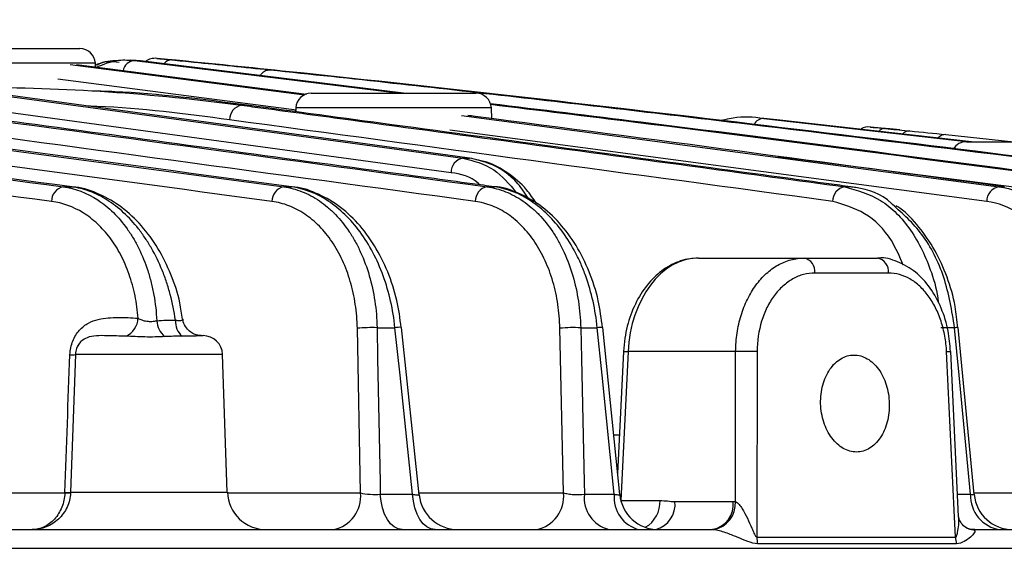
# Model space of a CAD drawing. Extents: x 25 to 437, y 25 to 312.
# Drawn here: x 119 to 130, y 207 to 213 of the extents above; entities that cross this region are included whole.
import ezdxf

# ---------------------------------------------------------------- set-up
doc = ezdxf.new("R2010")
doc.units = 0
doc.header["$LTSCALE"] = 5
doc.layers.get('0').update_dxf_attribs({"linetype": 'CONTINUOUS'})

msp = doc.modelspace()

# ---------------------------------------------------------------- linework, layer by layer
for p, q in [((118.76, 212.551), (120.056, 212.551)), ((116.703, 212.416), (124.003, 211.422)), ((120.216, 212.4), (118.6, 212.4)), ((119.955, 212.387), (122.37, 212.074)), ((122.39, 212.076), (120.022, 212.383)), ((120.218, 212.358), (120.216, 212.4)), ((120.636, 212.428), (120.573, 212.432)), ((120.636, 212.428), (120.573, 212.432)), ((120.619, 212.428), (123.356, 212.091)), ((123.392, 212.091), (120.679, 212.424)), ((120.996, 212.435), (120.853, 212.449)), ((121.152, 212.42), (121.047, 212.43)), ((122.289, 211.917), (119.827, 212.236)), ((122.44, 212.091), (124.136, 212.091)), ((121.781, 211.967), (121.722, 211.967)), ((122.28, 211.94), (122.278, 211.9)), ((124.296, 211.94), (122.28, 211.94)), ((123.989, 211.862), (129.526, 211.126)), ((124.301, 211.828), (124.296, 211.94)), ((127.236, 211.817), (127.102, 211.83)), ((127.102, 211.83), (129.22, 211.591)), ((129.243, 211.591), (127.236, 211.817)), ((129.401, 210.975), (123.867, 211.711)), ((128.349, 211.727), (128.207, 211.741)), ((128.259, 211.736), (128.357, 211.726)), ((128.506, 211.712), (128.401, 211.722)), ((128.979, 211.665), (129.679, 211.591)), ((129.192, 211.591), (130.488, 211.591)), ((130.813, 210.975), (127.247, 211.436)), ((119.883, 211.126), (119.971, 211.126)), ((122.156, 211.126), (122.237, 211.126)), ((124.252, 211.126), (124.326, 211.126)), ((127.999, 211.126), (127.937, 211.126)), ((129.582, 211.126), (129.526, 211.126)), ((126.432, 210.391), (127.518, 210.391)), ((127.518, 210.391), (128.274, 210.391)), ((128.389, 210.237), (127.629, 210.237)), ((121.117, 209.76), (121.112, 209.766)), ((122.948, 207.97), (122.915, 209.667)), ((123.118, 209.673), (123.302, 209.673)), ((123.552, 207.95), (123.37, 209.675)), ((125.039, 207.97), (125.002, 209.667)), ((125.217, 209.673), (125.387, 209.673)), ((125.619, 207.952), (125.443, 209.675)), ((129.07, 209.673), (128.927, 209.673)), ((129.271, 207.954), (129.107, 209.674)), ((121.305, 209.591), (121.326, 209.591)), ((125.659, 209.429), (125.596, 208.169)), ((125.705, 209.426), (125.63, 207.893)), ((126.813, 209.426), (125.705, 209.426)), ((126.812, 207.88), (126.813, 209.426)), ((129.111, 207.727), (129.029, 209.428)), ((129.029, 209.428), (129.029, 209.428)), ((120.01, 209.398), (119.96, 207.977)), ((121.526, 209.398), (120.01, 209.398)), ((121.575, 207.977), (121.526, 209.398)), ((125.556, 208.57), (125.616, 208.57)), ((118.962, 207.97), (119.901, 207.97)), ((119.96, 207.977), (121.575, 207.977)), ((121.581, 207.97), (122.948, 207.97)), ((123.151, 207.957), (123.484, 207.957)), ((123.55, 207.97), (125.039, 207.97)), ((125.254, 207.957), (125.562, 207.957)), ((129.101, 207.957), (129.234, 207.957)), ((129.269, 207.97), (130.351, 207.97)), ((126.188, 207.881), (126.788, 207.881)), ((85.36, 207.591), (126.576, 207.591)), ((127.032, 207.515), (129.08, 207.515)), ((129.278, 207.591), (129.244, 207.591)), ((129.245, 207.591), (137.057, 207.591)), ((137.257, 207.398), (74.679, 207.398)), ((129.088, 207.445), (127.039, 207.445))]:
    msp.add_line(p, q)
at = {"flags": 128}
for points in [[(124.071, 211.422), (123.846, 211.453), (122.945, 211.575), (119.341, 212.066), (116.777, 212.415)], [(123.88, 211.271), (117.225, 212.177), (116.572, 212.266)], [(123.118, 209.673), (123.124, 209.354), (123.149, 208.08), (123.151, 207.957)], [(123.484, 207.957), (123.355, 209.182), (123.302, 209.673)], [(125.217, 209.673), (125.224, 209.354), (125.251, 208.08), (125.254, 207.957)], [(125.562, 207.957), (125.437, 209.183), (125.387, 209.673)], [(129.234, 207.957), (129.117, 209.184), (129.07, 209.673)], [(125.659, 209.429), (125.662, 209.428), (125.671, 209.428), (125.686, 209.427), (125.705, 209.426)], [(127.034, 209.426), (127.034, 209.107), (127.032, 207.828), (127.032, 207.515)], [(129.08, 207.515), (129.066, 207.791), (129.004, 209.069), (128.987, 209.426)], [(123.378, 207.591), (123.336, 207.598), (123.295, 207.619), (123.258, 207.652), (123.224, 207.697), (123.196, 207.751), (123.174, 207.815), (123.159, 207.884), (123.151, 207.957)], [(123.715, 207.591), (123.673, 207.598), (123.631, 207.619), (123.593, 207.652), (123.559, 207.697), (123.53, 207.751), (123.507, 207.815), (123.492, 207.884), (123.484, 207.957)], [(125.63, 207.893), (125.771, 207.892), (126.034, 207.891)], [(129.19, 207.609), (129.222, 207.598), (129.278, 207.591)]]:
    msp.add_lwpolyline(points, dxfattribs=at)
for centre, radius, start, end in [((120.056, 212.391), 0.16, 3, 90), ((120.628, 212.3), 0.129, 93.6614, 170.1395), ((120.831, 212.291), 0.16, 84.2872, 127.4042), ((121, 212.334), 0.1, 87.5308, 142.7448), ((122.44, 211.931), 0.16, 90, 177), ((124.136, 211.931), 0.16, 3, 90), ((121.748, 211.819), 0.15, 99.8719, 181.0485), ((127.102, 211.72), 0.11, 89.7385, 153.0983), ((128.185, 211.583), 0.16, 84.3503, 119.7027), ((128.604, 211.605), 0.0968, 87.0375, 135.1532), ((128.975, 211.566), 0.0985, 87.3591, 138.5636), ((129.192, 211.431), 0.16, 90, 148.0808), ((124.031, 211.273), 0.151, 100.6837, 180.8388), ((119.916, 210.977), 0.153, 102.3849, 180.6783), ((122.187, 210.977), 0.152, 101.8159, 180.6883), ((124.281, 210.977), 0.152, 101.2487, 180.7424), ((127.963, 210.977), 0.151, 100.1161, 180.976), ((129.551, 210.978), 0.15, 99.5484, 181.1562), ((127.49, 210.254), 0.14, 353.1256, 78.3447), ((128.248, 210.252), 0.141, 353.7799, 79.5724), ((120.447, 209.775), 0.207, 294.1583, 358.5768), ((121.079, 209.758), 0.231, 183.3164, 229.8367), ((121.243, 209.738), 0.203, 176.5687, 229.3047), ((123.057, 208.194), 1.48, 87.629, 95.51), ((123.348, 209.398), 0.279, 85.4709, 99.3401), ((125.146, 208.248), 1.426, 87.1752, 95.8012), ((125.426, 209.395), 0.281, 86.4842, 97.9902), ((129.094, 209.49), 0.184, 86.1023, 97.5507), ((121.326, 209.391), 0.2, 2, 90), ((120.21, 209.391), 0.2, 141.7913, 178), ((126.924, 206.653), 2.776, 87.7183, 92.2817), ((128.714, 215.192), 5.772, 272.7112, 273.1268), ((119.966, 209.859), 0.465, 268.4187, 275.4418), ((119.918, 208.19), 0.217, 265.4845, 281.2449), ((119.93, 208.351), 0.381, 265.5521, 274.4479), ((121.975, 207.991), 0.4, 182, 270), ((122.6, 207.935), 0.35, 281.005, 5.886), ((123.95, 207.991), 0.4, 185.9045, 269.9972), ((124.692, 207.935), 0.35, 281.0075, 5.8873), ((125.59, 207.92), 0.338, 173.7487, 255.9625), ((125.899, 207.921), 0.339, 174.0332, 256.532), ((126.017, 207.991), 0.4, 185.6243, 269.9922), ((129.587, 207.942), 0.354, 177.6654, 262.4071), ((129.669, 207.991), 0.4, 185.4073, 269.9997), ((125.73, 207.878), 0.304, 300.0435, 2.519), ((125.919, 207.853), 0.27, 285.4916, 5.9826), ((126.525, 207.851), 0.264, 281.0278, 6.547), ((126.532, 207.865), 0.28, 281.1, 2.9663), ((127.468, 207.525), 0.436, 181.3075, 190.5778), ((129.478, 207.525), 0.399, 181.4444, 191.5873)]:
    msp.add_arc(centre, radius, start, end)
msp.add_ellipse((126.411, 209.391), major_axis=(0.041, 1), ratio=0.706499, start_param=0.029275, end_param=1.565164)
for points, knots in [([(108.973, 212.837), (110.073, 212.706), (111.172, 212.568), (113.369, 212.287), (114.468, 212.145), (117.763, 211.712), (119.96, 211.42), (122.156, 211.126)], [0, 0, 0, 0, 0.25, 0.25, 0.5, 0.5, 1, 1, 1, 1]), ([(122.237, 211.126), (120.027, 211.422), (117.818, 211.716), (114.503, 212.152), (113.398, 212.295), (111.187, 212.578), (110.082, 212.717), (108.976, 212.849)], [0, 0, 0, 0, 0.5, 0.5, 0.75, 0.75, 1, 1, 1, 1]), ([(120.218, 212.356), (120.297, 212.389), (120.43, 212.444), (120.565, 212.432), (120.619, 212.428)], [0, 0, 0, 0, 0.597108, 1, 1, 1, 1]), ([(120.45, 212.428), (120.378, 212.423), (120.3, 212.418), (120.228, 212.384), (120.222, 212.382)], [0, 0, 0, 0, 0.92519, 1, 1, 1, 1]), ([(120.46, 212.409), (120.38, 212.417), (120.3, 212.425), (120.227, 212.38), (120.226, 212.379)], [0, 0, 0, 0, 0.984714, 1, 1, 1, 1]), ([(120.853, 212.449), (120.851, 212.449), (120.844, 212.45), (120.891, 212.445), (120.967, 212.438), (121.005, 212.434)], [0, 0, 0, 0, 0.144105, 0.572116, 1, 1, 1, 1]), ([(121.047, 212.43), (121.046, 212.43), (121.009, 212.434), (120.987, 212.436), (120.994, 212.436), (120.996, 212.435)], [0, 0, 0, 0, 0.021455, 0.758547, 1, 1, 1, 1]), ([(121.005, 212.434), (121.08, 212.427), (121.155, 212.419), (121.23, 212.412), (121.491, 212.386), (121.751, 212.359), (122.012, 212.332)], [0, 0, 0, 0, 0.0016, 0.0016, 0.0016, 0.007144321, 0.007144321, 0.007144321, 0.007144321]), ([(121.916, 212.272), (121.92, 212.279), (121.933, 212.303), (121.967, 212.328), (121.997, 212.331), (122.012, 212.332)], [0, 0, 0, 0, 0.161395, 0.580697, 1, 1, 1, 1]), ([(122.012, 212.332), (122.859, 212.244), (123.705, 212.15), (125.397, 211.957), (126.243, 211.857), (128.781, 211.552), (130.473, 211.341), (132.165, 211.126)], [0, 0, 0, 0, 0.25, 0.25, 0.5, 0.5, 1, 1, 1, 1]), ([(132.206, 211.126), (130.567, 211.334), (128.928, 211.538), (125.649, 211.933), (124.009, 212.123), (122.368, 212.296)], [0, 0, 0, 0, 0.5, 0.5, 1, 1, 1, 1]), ([(122.035, 210.975), (120.113, 211.234), (117.324, 211.61), (114.534, 211.963), (113.667, 212.073)], [0, 0, 0, 0, 0.689179, 1, 1, 1, 1]), ([(118.976, 212.151), (119.435, 212.151), (119.894, 212.136), (120.81, 212.075), (121.267, 212.029), (121.722, 211.967)], [0, 0, 0, 0, 0.5, 0.5, 1, 1, 1, 1]), ([(121.781, 211.967), (121.325, 212.026), (120.794, 212.096), (120.263, 212.111), (120.187, 212.113)], [0, 0, 0, 0, 0.857388, 1, 1, 1, 1]), ([(113.348, 211.961), (113.697, 211.919), (115.877, 211.656), (118.055, 211.368), (119.883, 211.126)], [0, 0, 0, 0, 0.160098, 1, 1, 1, 1]), ([(119.971, 211.126), (118.128, 211.37), (115.944, 211.659), (113.758, 211.924), (113.416, 211.965)], [0, 0, 0, 0, 0.843911, 1, 1, 1, 1]), ([(124.326, 211.126), (124.251, 211.136), (124.176, 211.146), (124.101, 211.156), (123.801, 211.197), (123.5, 211.238), (123.2, 211.278), (121.998, 211.441), (120.797, 211.604), (119.596, 211.767), (119.101, 211.833), (118.605, 211.9), (118.11, 211.967)], [0, 0, 0, 0, 0.0016, 0.0016, 0.0016, 0.008, 0.008, 0.008, 0.0336, 0.0336, 0.0336, 0.04415, 0.04415, 0.04415, 0.04415]), ([(121.597, 211.816), (121.144, 211.877), (120.66, 211.941), (120.173, 211.956), (120.142, 211.957)], [0, 0, 0, 0, 0.936192, 1, 1, 1, 1]), ([(121.722, 211.967), (121.797, 211.957), (121.872, 211.947), (121.947, 211.937), (122.247, 211.896), (122.548, 211.856), (122.848, 211.815), (124.049, 211.653), (125.25, 211.49), (126.452, 211.327), (126.947, 211.26), (127.442, 211.193), (127.937, 211.126)], [0, 0, 0, 0, 0.0016, 0.0016, 0.0016, 0.008, 0.008, 0.008, 0.0336, 0.0336, 0.0336, 0.04415, 0.04415, 0.04415, 0.04415]), ([(127.999, 211.126), (127.924, 211.136), (127.849, 211.146), (127.773, 211.156), (127.473, 211.197), (127.173, 211.238), (126.873, 211.278), (125.671, 211.441), (124.47, 211.604), (123.269, 211.766), (122.773, 211.833), (122.277, 211.9), (121.781, 211.967)], [0, 0, 0, 0, 0.0016, 0.0016, 0.0016, 0.008, 0.008, 0.008, 0.0336, 0.0336, 0.0336, 0.04416956, 0.04416956, 0.04416956, 0.04416956]), ([(130.988, 211.126), (129.27, 211.352), (127.036, 211.647), (124.802, 211.919), (124.285, 211.982)], [0, 0, 0, 0, 0.768878, 1, 1, 1, 1]), ([(124.286, 211.977), (124.784, 211.916), (127.002, 211.645), (129.22, 211.353), (130.939, 211.126)], [0, 0, 0, 0, 0.224512, 1, 1, 1, 1]), ([(129.582, 211.126), (127.764, 211.371), (125.922, 211.619), (124.079, 211.858), (124.055, 211.861)], [0, 0, 0, 0, 0.986741, 1, 1, 1, 1]), ([(119.764, 210.975), (117.935, 211.217), (115.758, 211.505), (113.58, 211.768), (113.232, 211.81)], [0, 0, 0, 0, 0.840121, 1, 1, 1, 1]), ([(127.079, 211.83), (127.073, 211.831), (126.964, 211.851), (126.822, 211.847), (126.688, 211.814), (126.659, 211.807)], [0, 0, 0, 0, 0.041413, 0.790553, 1, 1, 1, 1]), ([(128.207, 211.741), (128.205, 211.741), (128.198, 211.742), (128.22, 211.74), (128.257, 211.736), (128.259, 211.736)], [0, 0, 0, 0, 0.238059, 0.961061, 1, 1, 1, 1]), ([(128.357, 211.726), (128.342, 211.726), (128.317, 211.725), (128.296, 211.706), (128.288, 211.699)], [0, 0, 0, 0, 0.619926, 1, 1, 1, 1]), ([(128.401, 211.722), (128.4, 211.722), (128.362, 211.726), (128.341, 211.728), (128.348, 211.728), (128.349, 211.727)], [0, 0, 0, 0, 0.019303, 0.758121, 1, 1, 1, 1]), ([(128.357, 211.726), (128.433, 211.719), (128.508, 211.712), (128.583, 211.704), (128.592, 211.703), (128.601, 211.702), (128.609, 211.702)], [0, 0, 0, 0, 0.0016, 0.0016, 0.0016, 0.001786521, 0.001786521, 0.001786521, 0.001786521]), ([(124.003, 211.422), (124.114, 211.394), (124.321, 211.341), (124.48, 211.154), (124.554, 211.067)], [0, 0, 0, 0, 0.533241, 1, 1, 1, 1]), ([(124.003, 211.422), (124.014, 211.422), (124.026, 211.422), (124.037, 211.422), (124.049, 211.422), (124.06, 211.422), (124.071, 211.422)], [0.0007588613, 0.0007588613, 0.0007588613, 0.0007588613, 0.0010000129, 0.0010000129, 0.0010000129, 0.0012411645, 0.0012411645, 0.0012411645, 0.0012411645]), ([(124.682, 210.999), (124.646, 211.054), (124.533, 211.227), (124.311, 211.367), (124.137, 211.407), (124.071, 211.422)], [0, 0, 0, 0, 0.226052, 0.711071, 1, 1, 1, 1]), ([(124.761, 210.955), (124.728, 211.003), (124.643, 211.129), (124.468, 211.273), (124.289, 211.378), (124.173, 211.397), (124.135, 211.404)], [0, 0, 0, 0, 0.205, 0.526454, 0.84433, 1, 1, 1, 1]), ([(124.178, 211.146), (124.172, 211.151), (124.089, 211.237), (123.981, 211.255), (123.88, 211.271)], [0, 0, 0, 0, 0.0651, 1, 1, 1, 1]), ([(119.883, 211.126), (120.009, 211.109), (120.128, 211.064), (120.298, 210.953), (120.351, 210.909), (120.452, 210.81), (120.499, 210.754), (120.565, 210.661), (120.587, 210.628), (120.626, 210.561), (120.645, 210.526), (120.698, 210.419), (120.729, 210.342), (120.768, 210.221), (120.78, 210.179), (120.801, 210.095), (120.81, 210.053), (120.833, 209.924), (120.843, 209.835), (120.848, 209.745)], [0, 0, 0, 0, 0.25, 0.25, 0.375, 0.375, 0.5, 0.5, 0.5625, 0.5625, 0.625, 0.625, 0.75, 0.75, 0.8125, 0.8125, 0.875, 0.875, 1, 1, 1, 1]), ([(121.04, 209.751), (121.028, 209.841), (121.01, 209.929), (120.976, 210.057), (120.963, 210.1), (120.935, 210.183), (120.92, 210.225), (120.871, 210.345), (120.835, 210.421), (120.773, 210.528), (120.752, 210.562), (120.707, 210.629), (120.684, 210.662), (120.611, 210.754), (120.56, 210.81), (120.453, 210.908), (120.396, 210.952), (120.278, 211.026), (120.219, 211.056), (120.096, 211.101), (120.034, 211.117), (119.971, 211.126)], [0, 0, 0, 0, 0.125, 0.125, 0.1875, 0.1875, 0.25, 0.25, 0.375, 0.375, 0.4375, 0.4375, 0.5, 0.5, 0.625, 0.625, 0.75, 0.75, 0.875, 0.875, 1, 1, 1, 1]), ([(121.112, 209.76), (121.104, 209.816), (121.083, 209.977), (120.998, 210.227), (120.866, 210.498), (120.694, 210.732), (120.49, 210.923), (120.261, 211.055), (120.083, 211.119), (119.986, 211.122), (119.972, 211.123)], [0, 0, 0, 0, 0.079168, 0.224889, 0.372595, 0.521657, 0.672216, 0.82424, 0.974565, 1, 1, 1, 1]), ([(122.156, 211.126), (122.221, 211.117), (122.284, 211.1), (122.407, 211.051), (122.467, 211.02), (122.553, 210.961), (122.581, 210.939), (122.636, 210.893), (122.663, 210.868), (122.739, 210.788), (122.787, 210.729), (122.853, 210.63), (122.874, 210.596), (122.913, 210.525), (122.931, 210.488), (122.983, 210.374), (123.013, 210.294), (123.062, 210.125), (123.081, 210.037), (123.108, 209.858), (123.116, 209.766), (123.118, 209.673)], [0, 0, 0, 0, 0.125, 0.125, 0.25, 0.25, 0.3125, 0.3125, 0.375, 0.375, 0.5, 0.5, 0.5625, 0.5625, 0.625, 0.625, 0.75, 0.75, 0.875, 0.875, 1, 1, 1, 1]), ([(123.367, 209.675), (123.355, 209.769), (123.328, 209.967), (123.233, 210.253), (123.097, 210.524), (122.924, 210.757), (122.719, 210.944), (122.489, 211.068), (122.318, 211.126), (122.228, 211.126), (122.219, 211.126)], [0, 0, 0, 0, 0.126232, 0.267659, 0.410511, 0.554174, 0.698287, 0.843125, 0.985433, 1, 1, 1, 1]), ([(123.302, 209.673), (123.284, 209.86), (123.243, 210.038), (123.15, 210.292), (123.115, 210.373), (123.035, 210.524), (122.991, 210.594), (122.894, 210.727), (122.842, 210.786), (122.733, 210.892), (122.676, 210.939), (122.495, 211.058), (122.367, 211.108), (122.237, 211.126)], [0, 0, 0, 0, 0.25, 0.25, 0.375, 0.375, 0.5, 0.5, 0.625, 0.625, 0.75, 0.75, 1, 1, 1, 1]), ([(124.252, 211.126), (124.317, 211.117), (124.381, 211.1), (124.504, 211.051), (124.564, 211.019), (124.651, 210.959), (124.679, 210.937), (124.734, 210.891), (124.761, 210.866), (124.837, 210.786), (124.885, 210.726), (124.951, 210.627), (124.972, 210.592), (125.011, 210.521), (125.03, 210.485), (125.081, 210.371), (125.111, 210.291), (125.16, 210.122), (125.179, 210.035), (125.206, 209.857), (125.214, 209.766), (125.217, 209.673)], [0, 0, 0, 0, 0.125, 0.125, 0.25, 0.25, 0.3125, 0.3125, 0.375, 0.375, 0.5, 0.5, 0.5625, 0.5625, 0.625, 0.625, 0.75, 0.75, 0.875, 0.875, 1, 1, 1, 1]), ([(125.441, 209.674), (125.429, 209.768), (125.403, 209.966), (125.31, 210.254), (125.175, 210.526), (125.002, 210.759), (124.798, 210.946), (124.571, 211.069), (124.401, 211.127), (124.313, 211.127), (124.305, 211.127)], [0, 0, 0, 0, 0.126278, 0.268932, 0.412852, 0.556933, 0.701047, 0.845483, 0.987014, 1, 1, 1, 1]), ([(125.387, 209.673), (125.369, 209.859), (125.329, 210.036), (125.253, 210.247), (125.237, 210.288), (125.202, 210.369), (125.183, 210.408), (125.124, 210.521), (125.08, 210.592), (124.984, 210.724), (124.932, 210.784), (124.823, 210.891), (124.766, 210.937), (124.585, 211.058), (124.457, 211.108), (124.326, 211.126)], [0, 0, 0, 0, 0.25, 0.25, 0.3125, 0.3125, 0.375, 0.375, 0.5, 0.5, 0.625, 0.625, 0.75, 0.75, 1, 1, 1, 1]), ([(127.937, 211.126), (128.064, 211.091), (128.317, 211.02), (128.633, 210.698), (128.816, 210.314), (128.892, 210.041), (128.902, 209.93), (128.903, 209.925)], [0, 0, 0, 0, 0.275922, 0.551823, 0.827913, 0.991176, 1, 1, 1, 1]), ([(128.429, 210.943), (128.426, 210.947), (128.318, 211.059), (128.16, 211.1), (128.016, 211.123), (127.999, 211.126)], [0, 0, 0, 0, 0.029288, 0.882393, 1, 1, 1, 1]), ([(129.526, 211.126), (129.661, 211.108), (129.789, 211.059), (130.03, 210.901), (130.137, 210.795), (130.275, 210.598), (130.317, 210.527), (130.39, 210.376), (130.421, 210.296), (130.475, 210.127), (130.495, 210.039), (130.526, 209.858), (130.535, 209.766), (130.539, 209.673)], [0, 0, 0, 0, 0.25, 0.25, 0.5, 0.5, 0.625, 0.625, 0.75, 0.75, 0.875, 0.875, 1, 1, 1, 1]), ([(120.655, 209.77), (120.649, 209.849), (120.639, 209.927), (120.616, 210.041), (120.607, 210.078), (120.587, 210.152), (120.575, 210.188), (120.538, 210.294), (120.509, 210.361), (120.46, 210.455), (120.443, 210.485), (120.406, 210.544), (120.386, 210.572), (120.326, 210.653), (120.282, 210.701), (120.19, 210.787), (120.141, 210.825), (119.986, 210.921), (119.878, 210.96), (119.764, 210.975)], [0, 0, 0, 0, 0.125, 0.125, 0.1875, 0.1875, 0.25, 0.25, 0.375, 0.375, 0.4375, 0.4375, 0.5, 0.5, 0.625, 0.625, 0.75, 0.75, 1, 1, 1, 1]), ([(122.915, 209.667), (122.913, 209.751), (122.906, 209.833), (122.882, 209.994), (122.865, 210.073), (122.82, 210.226), (122.793, 210.298), (122.746, 210.401), (122.729, 210.434), (122.693, 210.498), (122.674, 210.529), (122.614, 210.618), (122.57, 210.671), (122.5, 210.743), (122.476, 210.765), (122.425, 210.807), (122.399, 210.827), (122.32, 210.88), (122.266, 210.908), (122.153, 210.952), (122.094, 210.967), (122.035, 210.975)], [0, 0, 0, 0, 0.125, 0.125, 0.25, 0.25, 0.375, 0.375, 0.4375, 0.4375, 0.5, 0.5, 0.625, 0.625, 0.6875, 0.6875, 0.75, 0.75, 0.875, 0.875, 1, 1, 1, 1]), ([(125.002, 209.667), (125, 209.751), (124.993, 209.833), (124.969, 209.993), (124.952, 210.071), (124.908, 210.224), (124.881, 210.296), (124.819, 210.432), (124.783, 210.496), (124.704, 210.615), (124.661, 210.669), (124.591, 210.741), (124.567, 210.763), (124.518, 210.805), (124.492, 210.825), (124.413, 210.879), (124.359, 210.907), (124.247, 210.952), (124.189, 210.967), (124.129, 210.975)], [0, 0, 0, 0, 0.125, 0.125, 0.25, 0.25, 0.375, 0.375, 0.5, 0.5, 0.625, 0.625, 0.6875, 0.6875, 0.75, 0.75, 0.875, 0.875, 1, 1, 1, 1]), ([(128.541, 210.318), (128.503, 210.406), (128.407, 210.631), (128.15, 210.878), (127.925, 210.943), (127.813, 210.975)], [0, 0, 0, 0, 0.244104, 0.622044, 1, 1, 1, 1]), ([(129.07, 209.673), (129.041, 209.849), (128.982, 210.201), (128.751, 210.657), (128.535, 210.849), (128.429, 210.943)], [0, 0, 0, 0, 0.337263, 0.67456, 1, 1, 1, 1]), ([(130.296, 209.667), (130.291, 209.836), (130.264, 209.997), (130.194, 210.226), (130.166, 210.299), (130.102, 210.435), (130.065, 210.499), (129.943, 210.677), (129.848, 210.772), (129.634, 210.915), (129.521, 210.959), (129.401, 210.975)], [0, 0, 0, 0, 0.25, 0.25, 0.375, 0.375, 0.5, 0.5, 0.75, 0.75, 1, 1, 1, 1]), ([(129.102, 209.673), (129.094, 209.747), (129.077, 209.926), (128.997, 210.198), (128.872, 210.477), (128.706, 210.715), (128.566, 210.869), (128.478, 210.922), (128.463, 210.931)], [0, 0, 0, 0, 0.142048, 0.345853, 0.550607, 0.755505, 0.96051, 1, 1, 1, 1]), ([(126.432, 210.391), (126.393, 210.389), (126.291, 210.383), (126.13, 210.32), (125.966, 210.197), (125.829, 210.024), (125.726, 209.81), (125.673, 209.604), (125.662, 209.475), (125.659, 209.429)], [0, 0, 0, 0, 0.096293, 0.252861, 0.410958, 0.57351, 0.73983, 0.907882, 1, 1, 1, 1]), ([(126.813, 209.426), (126.814, 209.491), (126.819, 209.555), (126.837, 209.68), (126.851, 209.741), (126.887, 209.857), (126.909, 209.913), (126.96, 210.018), (126.989, 210.067), (127.055, 210.155), (127.091, 210.196), (127.167, 210.265), (127.207, 210.295), (127.292, 210.343), (127.337, 210.361), (127.426, 210.385), (127.472, 210.391), (127.518, 210.391)], [0, 0, 0, 0, 0.125, 0.125, 0.25, 0.25, 0.375, 0.375, 0.5, 0.5, 0.625, 0.625, 0.75, 0.75, 0.875, 0.875, 1, 1, 1, 1]), ([(129.026, 209.428), (129.021, 209.499), (129.009, 209.653), (128.937, 209.879), (128.824, 210.088), (128.67, 210.256), (128.488, 210.358), (128.348, 210.401), (128.278, 210.39), (128.274, 210.39)], [0, 0, 0, 0, 0.141124, 0.31032, 0.48117, 0.652918, 0.824027, 0.990253, 1, 1, 1, 1]), ([(127.629, 210.237), (127.59, 210.237), (127.552, 210.232), (127.476, 210.212), (127.439, 210.196), (127.367, 210.156), (127.333, 210.131), (127.268, 210.073), (127.238, 210.039), (127.183, 209.965), (127.158, 209.924), (127.114, 209.836), (127.095, 209.789), (127.051, 209.642), (127.034, 209.535), (127.034, 209.426)], [0, 0, 0, 0, 0.125, 0.125, 0.25, 0.25, 0.375, 0.375, 0.5, 0.5, 0.625, 0.625, 0.75, 0.75, 1, 1, 1, 1]), ([(128.987, 209.426), (128.985, 209.481), (128.978, 209.534), (128.959, 209.638), (128.946, 209.69), (128.914, 209.789), (128.895, 209.835), (128.851, 209.923), (128.825, 209.965), (128.771, 210.039), (128.741, 210.072), (128.678, 210.131), (128.644, 210.156), (128.54, 210.216), (128.464, 210.237), (128.389, 210.237)], [0, 0, 0, 0, 0.125, 0.125, 0.25, 0.25, 0.375, 0.375, 0.5, 0.5, 0.625, 0.625, 0.75, 0.75, 1, 1, 1, 1]), ([(119.953, 209.395), (119.954, 209.419), (119.957, 209.443), (119.967, 209.491), (119.974, 209.514), (120, 209.578), (120.024, 209.616), (120.066, 209.663), (120.081, 209.677), (120.112, 209.701), (120.127, 209.711), (120.176, 209.738), (120.211, 209.75), (120.279, 209.766), (120.313, 209.771), (120.381, 209.777), (120.415, 209.778), (120.484, 209.779), (120.518, 209.778), (120.587, 209.776), (120.621, 209.774), (120.655, 209.77)], [0, 0, 0, 0, 0.0625, 0.0625, 0.125, 0.125, 0.25, 0.25, 0.3125, 0.3125, 0.375, 0.375, 0.5, 0.5, 0.625, 0.625, 0.75, 0.75, 0.875, 0.875, 1, 1, 1, 1]), ([(120.655, 209.77), (120.667, 209.764), (120.68, 209.758), (120.71, 209.747), (120.727, 209.743), (120.762, 209.738), (120.78, 209.737), (120.816, 209.739), (120.833, 209.742), (120.848, 209.745)], [0, 0, 0, 0, 0.25, 0.25, 0.5, 0.5, 0.75, 0.75, 1, 1, 1, 1]), ([(121.04, 209.751), (121.055, 209.749), (121.084, 209.746), (121.109, 209.75), (121.12, 209.756), (121.117, 209.759), (121.117, 209.76)], [0, 0, 0, 0, 0.314945, 0.628266, 0.946566, 1, 1, 1, 1]), ([(121.304, 209.591), (121.304, 209.591), (121.303, 209.591), (121.292, 209.592), (121.268, 209.595), (121.229, 209.607), (121.182, 209.636), (121.142, 209.686), (121.118, 209.731), (121.119, 209.757), (121.119, 209.76)], [0, 0, 0, 0, 0.008805, 0.101981, 0.192759, 0.33634, 0.522606, 0.737772, 0.975192, 1, 1, 1, 1]), ([(120.532, 209.586), (120.465, 209.587), (120.306, 209.591), (120.168, 209.594), (120.078, 209.545), (120.044, 209.509), (120.034, 209.483), (120.031, 209.476)], [0, 0, 0, 0, 0.315701, 0.743128, 0.886513, 0.967591, 1, 1, 1, 1]), ([(120.93, 209.581), (120.866, 209.578), (120.795, 209.576), (120.656, 209.579), (120.589, 209.582), (120.532, 209.586)], [0, 0, 0, 0, 0.5, 0.5, 1, 1, 1, 1]), ([(121.305, 209.591), (121.305, 209.591), (121.287, 209.589), (121.22, 209.585), (121.17, 209.584), (121.11, 209.585)], [0, 0, 0, 0, 0.5, 0.5, 1, 1, 1, 1]), ([(127.757, 208.612), (127.771, 208.585), (127.787, 208.56), (127.821, 208.514), (127.84, 208.493), (127.88, 208.457), (127.9, 208.441), (127.944, 208.417), (127.967, 208.407), (128.013, 208.394), (128.036, 208.391), (128.082, 208.392), (128.105, 208.395), (128.15, 208.408), (128.172, 208.417), (128.214, 208.443), (128.234, 208.458), (128.271, 208.495), (128.288, 208.516), (128.319, 208.562), (128.333, 208.587), (128.357, 208.642), (128.367, 208.671), (128.383, 208.732), (128.389, 208.763), (128.396, 208.828), (128.397, 208.86), (128.395, 208.925), (128.392, 208.958), (128.382, 209.023), (128.374, 209.054), (128.355, 209.114), (128.344, 209.143), (128.317, 209.197), (128.302, 209.223), (128.268, 209.269), (128.25, 209.29), (128.191, 209.344), (128.147, 209.369), (128.079, 209.388), (128.055, 209.392), (128.009, 209.391), (127.986, 209.388), (127.941, 209.375), (127.919, 209.365), (127.876, 209.34), (127.856, 209.325), (127.818, 209.288), (127.801, 209.267), (127.769, 209.221), (127.755, 209.195), (127.73, 209.141), (127.72, 209.112), (127.703, 209.051), (127.697, 209.02), (127.69, 208.956), (127.688, 208.923), (127.69, 208.857), (127.693, 208.825), (127.71, 208.729), (127.729, 208.667), (127.757, 208.612)], [0, 0, 0, 0, 0.03125, 0.03125, 0.0625, 0.0625, 0.09375, 0.09375, 0.125, 0.125, 0.15625, 0.15625, 0.1875, 0.1875, 0.21875, 0.21875, 0.25, 0.25, 0.28125, 0.28125, 0.3125, 0.3125, 0.34375, 0.34375, 0.375, 0.375, 0.40625, 0.40625, 0.4375, 0.4375, 0.46875, 0.46875, 0.5, 0.5, 0.53125, 0.53125, 0.5625, 0.5625, 0.625, 0.625, 0.65625, 0.65625, 0.6875, 0.6875, 0.71875, 0.71875, 0.75, 0.75, 0.78125, 0.78125, 0.8125, 0.8125, 0.84375, 0.84375, 0.875, 0.875, 0.90625, 0.90625, 0.9375, 0.9375, 1, 1, 1, 1]), ([(119.96, 207.97), (119.959, 207.945), (119.955, 207.92), (119.943, 207.87), (119.934, 207.846), (119.913, 207.8), (119.9, 207.778), (119.87, 207.737), (119.853, 207.717), (119.798, 207.666), (119.755, 207.638), (119.662, 207.601), (119.612, 207.591), (119.563, 207.591)], [0, 0, 0, 0, 0.125, 0.125, 0.25, 0.25, 0.375, 0.375, 0.5, 0.5, 0.75, 0.75, 1, 1, 1, 1]), ([(119.901, 207.97), (119.9, 207.945), (119.896, 207.92), (119.886, 207.87), (119.879, 207.846), (119.86, 207.8), (119.849, 207.778), (119.824, 207.737), (119.81, 207.717), (119.763, 207.666), (119.726, 207.638), (119.647, 207.601), (119.605, 207.591), (119.563, 207.591)], [0, 0, 0, 0, 0.125, 0.125, 0.25, 0.25, 0.375, 0.375, 0.5, 0.5, 0.75, 0.75, 1, 1, 1, 1]), ([(122.948, 207.97), (122.974, 207.963), (123.008, 207.958), (123.083, 207.953), (123.12, 207.953), (123.151, 207.957)], [0, 0, 0, 0, 0.5, 0.5, 1, 1, 1, 1]), ([(123.484, 207.957), (123.498, 207.954), (123.525, 207.949), (123.549, 207.947), (123.55, 207.949), (123.551, 207.95)], [0, 0, 0, 0, 0.355859, 0.70711, 1, 1, 1, 1]), ([(125.039, 207.97), (125.053, 207.967), (125.069, 207.963), (125.105, 207.957), (125.124, 207.955), (125.184, 207.951), (125.224, 207.952), (125.254, 207.957)], [0, 0, 0, 0, 0.25, 0.25, 0.5, 0.5, 1, 1, 1, 1]), ([(125.562, 207.957), (125.575, 207.954), (125.6, 207.95), (125.618, 207.949), (125.617, 207.951), (125.616, 207.952)], [0, 0, 0, 0, 0.391669, 0.779486, 1, 1, 1, 1]), ([(129.234, 207.957), (129.244, 207.955), (129.263, 207.952), (129.274, 207.952), (129.271, 207.953), (129.271, 207.953)], [0, 0, 0, 0, 0.49147, 0.980747, 1, 1, 1, 1]), ([(126.034, 207.891), (126.06, 207.891), (126.086, 207.889), (126.137, 207.884), (126.163, 207.881), (126.188, 207.881)], [0, 0, 0, 0, 0.5, 0.5, 1, 1, 1, 1]), ([(126.812, 207.88), (126.825, 207.875), (126.837, 207.864), (126.861, 207.837), (126.871, 207.822), (126.901, 207.776), (126.918, 207.743), (126.95, 207.675), (126.965, 207.64), (126.987, 207.589), (126.994, 207.572), (127.006, 207.547), (127.01, 207.539), (127.017, 207.527), (127.019, 207.523), (127.025, 207.517), (127.028, 207.515), (127.032, 207.515)], [0, 0, 0, 0, 0.125, 0.125, 0.25, 0.25, 0.5, 0.5, 0.75, 0.75, 0.875, 0.875, 0.9375, 0.9375, 0.96875, 0.96875, 1, 1, 1, 1]), ([(129.08, 207.515), (129.081, 207.515), (129.083, 207.515), (129.087, 207.519), (129.095, 207.533), (129.109, 207.6), (129.118, 207.669), (129.111, 207.721), (129.11, 207.724)], [0, 0, 0, 0, 0.022592, 0.044985, 0.090899, 0.264867, 0.954808, 1, 1, 1, 1]), ([(129.243, 207.591), (129.243, 207.591), (129.243, 207.591), (129.225, 207.593), (129.184, 207.609), (129.132, 207.655), (129.112, 207.712), (129.112, 207.721), (129.112, 207.724)], [0, 0, 0, 0, 0.022699, 0.118327, 0.312173, 0.591415, 0.882972, 1, 1, 1, 1]), ([(127.039, 207.445), (127.006, 207.445), (126.972, 207.457), (126.902, 207.483), (126.866, 207.498), (126.791, 207.529), (126.752, 207.544), (126.69, 207.566), (126.668, 207.573), (126.626, 207.584), (126.603, 207.589), (126.586, 207.591)], [0, 0, 0, 0, 0.25, 0.25, 0.5, 0.5, 0.75, 0.75, 0.875, 0.875, 1, 1, 1, 1]), ([(129.254, 207.591), (129.269, 207.589), (129.275, 207.584), (129.278, 207.573), (129.276, 207.566), (129.265, 207.544), (129.25, 207.529), (129.214, 207.498), (129.193, 207.483), (129.145, 207.457), (129.118, 207.445), (129.088, 207.445)], [0, 0, 0, 0, 0.125, 0.125, 0.25, 0.25, 0.5, 0.5, 0.75, 0.75, 1, 1, 1, 1])]:
    msp.add_open_spline(points, degree=3, knots=knots)
for points in [[(120.679, 212.424), (120.659, 212.425), (120.64, 212.427), (120.619, 212.428)], [(122.368, 212.296), (121.963, 212.338), (121.558, 212.38), (121.152, 212.42)], [(118.033, 211.967), (120.106, 211.688), (122.179, 211.407), (124.252, 211.126)], [(124.129, 210.975), (122.057, 211.256), (119.984, 211.537), (117.911, 211.816)], [(127.813, 210.975), (125.741, 211.256), (123.669, 211.537), (121.597, 211.816)], [(128.609, 211.702), (128.733, 211.689), (128.856, 211.677), (128.979, 211.665)], [(120.848, 209.745), (120.912, 209.751), (120.976, 209.752), (121.04, 209.751)], [(121.11, 209.585), (121.053, 209.585), (120.992, 209.585), (120.93, 209.581)], [(119.901, 207.974), (119.918, 208.448), (119.935, 208.921), (119.953, 209.395)], [(119.901, 207.97), (119.901, 207.972), (119.901, 207.973), (119.901, 207.974)], [(119.96, 207.977), (119.96, 207.975), (119.96, 207.973), (119.96, 207.97)], [(126.788, 207.881), (126.796, 207.881), (126.804, 207.881), (126.812, 207.88)], [(126.586, 207.591), (126.583, 207.591), (126.579, 207.591), (126.576, 207.591)], [(129.245, 207.591), (129.248, 207.591), (129.251, 207.591), (129.254, 207.591)]]:
    msp.add_open_spline(points, degree=3)

doc.saveas('drawing.dxf')
